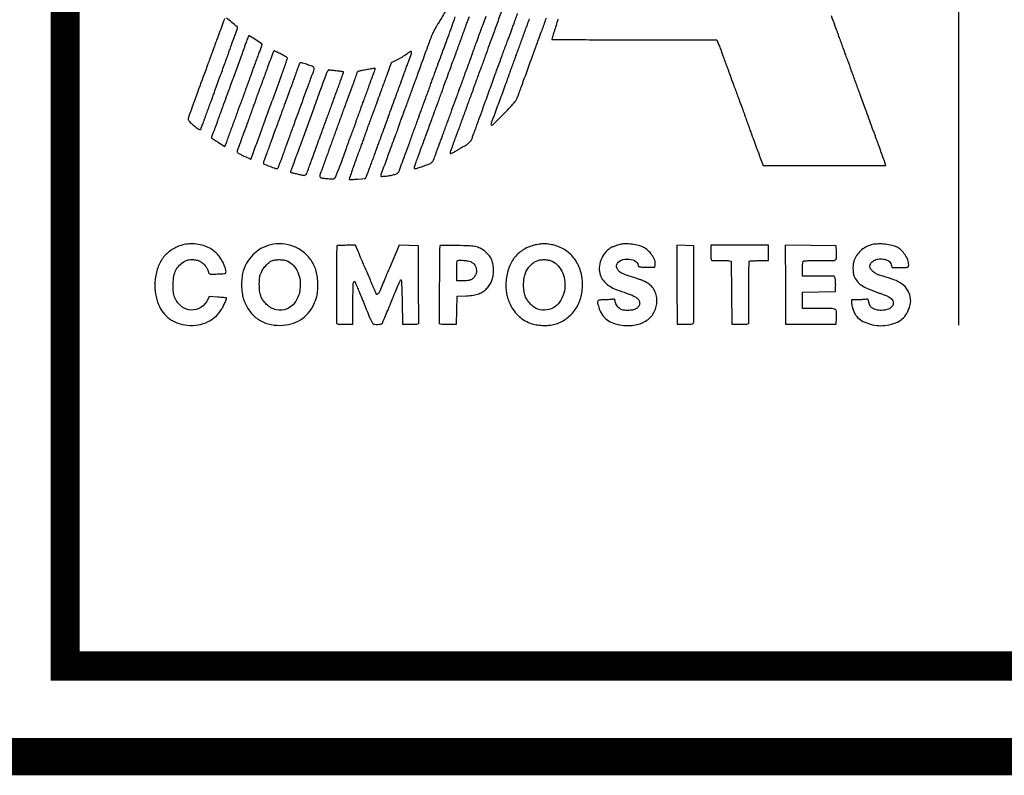
# Model space of a CAD drawing. Units: inches. Extents: x -1 to 98, y -126 to 49.
# Drawn here: x 9 to 11, y -50 to -49 of the extents above; entities that cross this region are included whole.
import ezdxf

# ---------------------------------------------------------------- set-up
doc = ezdxf.new("R2010")
doc.units = ezdxf.units.IN
doc.header["$MEASUREMENT"] = 0
doc.layers.add('LOGO ALUCOBOND', color=7, linetype='Continuous')
doc.layers.add('TITLE', color=7, linetype='Continuous')

# ---------------------------------------------------------------- blocks, each defined once
blk = doc.blocks.new('3A Composites Logo')
for points in [[(-57.4826, 0.4143, -0.026439), (-57.4918, 0.3986, 0.015786), (-57.4943, 0.3946, 0.010455), (-57.4969, 0.3898, 0.010528), (-57.4992, 0.385, 0.020075), (-57.5009, 0.3811, 0.00059), (-57.5037, 0.3735, 0.000391), (-57.5069, 0.3648, 0.000329), (-57.5106, 0.3545, 0.00019), (-57.5151, 0.3422, -0.000278), (-57.517, 0.3371, -0.000196), (-57.519, 0.3315, -0.000198), (-57.521, 0.326, -0.000415), (-57.5226, 0.3218, 0.000521), (-57.5261, 0.3123, 0.001555), (-57.5284, 0.3058, 0.002233), (-57.5302, 0.3009, 0.003803), (-57.5316, 0.2967, -0.003306), (-57.5323, 0.2948, -0.003127), (-57.533, 0.2928, -0.003106), (-57.5336, 0.2911, -0.010932), (-57.534, 0.2899, 0.008046), (-57.5345, 0.2888, 0.001791), (-57.5353, 0.2868, 0.001859), (-57.5362, 0.2845, 0.001794), (-57.537, 0.2821, -0.00089), (-57.538, 0.2796, -0.000601), (-57.539, 0.2767, -0.000606), (-57.5401, 0.2739, -0.001208), (-57.5409, 0.2717, 0.004382), (-57.5417, 0.2694, 0.002221), (-57.5427, 0.2666, 0.002206), (-57.5437, 0.2637, 0.00329), (-57.5445, 0.2612, -0.005442), (-57.5455, 0.2585, -0.002747), (-57.5466, 0.2551, -0.002728), (-57.5479, 0.2517, -0.004054), (-57.5491, 0.2487, 0.005517), (-57.5535, 0.2369, 0.001603), (-57.5601, 0.2188, 0.000239), (-57.5673, 0.1988, 0.086236), (-57.5675, 0.1973, 0.427279), (-57.5668, 0.1965, 0.012348), (-57.5617, 0.1969, 0.01995), (-57.5559, 0.1977, 0.019051), (-57.5501, 0.1989, 0.025214), (-57.5477, 0.1996, 0.048987), (-57.546, 0.2005, 0.061456), (-57.5447, 0.2015, 0.078356), (-57.5438, 0.2027, 0.02741), (-57.543, 0.2047, 0.00049), (-57.539, 0.2153, 0.001223), (-57.5345, 0.2277, 0.000816), (-57.5293, 0.2419, -0.000223), (-57.5239, 0.2569, -0.000231), (-57.5185, 0.2717, -0.000222), (-57.5139, 0.2845, -0.000997), (-57.5111, 0.292, 0.000883), (-57.5088, 0.2983, 0.000477), (-57.506, 0.3061, 0.000475), (-57.5031, 0.314, 0.000748), (-57.5007, 0.3208, -0.000979), (-57.4984, 0.3271, -0.000868), (-57.496, 0.3338, -0.000871), (-57.4938, 0.3397, -0.002671), (-57.4923, 0.3438, 0.003321), (-57.4877, 0.3562, 0.000501), (-57.4786, 0.381, 0.000609), (-57.4691, 0.4073, 0.001165)], [(-57.451, 0.4074, -0.000382), (-57.4543, 0.3984, -0.000506), (-57.4573, 0.3903, 0.000424), (-57.4601, 0.3825, 0.000407), (-57.463, 0.3745, 0.000403), (-57.4656, 0.3675, 0.001475), (-57.4672, 0.3631, -0.001181), (-57.4686, 0.3593, -0.000659), (-57.4703, 0.3546, -0.000657), (-57.472, 0.3499, -0.001066), (-57.4735, 0.3459, 0.001206), (-57.4769, 0.3365, 0.000763), (-57.4809, 0.3256, 0.000513), (-57.4846, 0.3153, 0.006287), (-57.486, 0.3114, -0.005854), (-57.4865, 0.3098, -0.000954), (-57.4876, 0.3069, -0.001051), (-57.4889, 0.3035, -0.000926), (-57.4902, 0.2999, 0.001014), (-57.4928, 0.2928, 0.000653), (-57.4958, 0.2846, 0.000427), (-57.4999, 0.2734, 0.00012), (-57.5062, 0.256, -0.000496), (-57.5083, 0.2504, -0.000392), (-57.5105, 0.2443, -0.000396), (-57.5125, 0.2387, -0.000986), (-57.5141, 0.2346, 0.000807), (-57.519, 0.2213, 0.003981), (-57.5217, 0.2138, 0.003825), (-57.5234, 0.2088, 0.080792), (-57.5236, 0.2073, 0.407105), (-57.5232, 0.2068, 0.052617), (-57.5217, 0.2069, 0.028862), (-57.5191, 0.2076, 0.007399), (-57.515, 0.2089, 0.006565), (-57.504, 0.2128, 0.08653), (-57.5003, 0.215, 0.116036), (-57.498, 0.2181, 0.015341), (-57.495, 0.2259, -0.000547), (-57.4933, 0.2304, -0.000502), (-57.4917, 0.235, -0.000501), (-57.4902, 0.2391, -0.001648), (-57.4891, 0.2419, 0.001113), (-57.488, 0.2448, 0.000209), (-57.486, 0.2503, 0.000223), (-57.4837, 0.2567, 0.000204), (-57.4813, 0.2633, -0.000129), (-57.4787, 0.2702, -0.000105), (-57.476, 0.2776, -0.000106), (-57.4735, 0.2845, -0.000275), (-57.4717, 0.2894, 0.001041), (-57.4701, 0.2938, 0.000759), (-57.4683, 0.2986, 0.000767), (-57.4667, 0.3032, 0.001691), (-57.4655, 0.3067, -0.002247), (-57.4644, 0.3096, -0.002538), (-57.4634, 0.3124, -0.002316), (-57.4625, 0.3148, -0.013892), (-57.462, 0.3161, 0.014224), (-57.4615, 0.3172, 0.004089), (-57.4609, 0.3189, 0.004111), (-57.4602, 0.3209, 0.004364), (-57.4595, 0.3229, -0.005655), (-57.4583, 0.3265, -0.003315), (-57.4567, 0.3309, -0.003307), (-57.4551, 0.3353, -0.005274), (-57.4536, 0.3391, 0.006057), (-57.4532, 0.3401, 0.002213), (-57.4527, 0.3416, 0.002194), (-57.4521, 0.3433, 0.002624), (-57.4515, 0.3448, -0.003192), (-57.451, 0.3464, -0.002663), (-57.4504, 0.348, -0.002687), (-57.4498, 0.3495, -0.007317), (-57.4494, 0.3506, 0.010636), (-57.4489, 0.3519, 0.001235), (-57.4478, 0.3548, 0.001484), (-57.4466, 0.3583, 0.001212), (-57.4453, 0.3621, -0.001001), (-57.4439, 0.366, -0.000968), (-57.4425, 0.3699, -0.000956), (-57.4412, 0.3734, -0.003561), (-57.4404, 0.3755, 0.002756), (-57.4394, 0.3783, 0.000154), (-57.4363, 0.3869, 0.000238), (-57.4325, 0.3971, 0.000174), (-57.4284, 0.4084, -0.000219)], [(-57.3716, 0.4047, 0.00105), (-57.3726, 0.4017, 0.006452), (-57.3732, 0.4002, -0.00673), (-57.3737, 0.3987, -0.001094), (-57.3747, 0.3957, -0.001207), (-57.376, 0.3923, -0.001062), (-57.3773, 0.3887, 0.001062), (-57.3787, 0.3851, 0.001207), (-57.3799, 0.3817, 0.001094), (-57.381, 0.3787, 0.00673), (-57.3815, 0.3772, -0.00673), (-57.382, 0.3757, -0.001094), (-57.3831, 0.3728, -0.001207), (-57.3844, 0.3693, -0.001062), (-57.3857, 0.3657, 0.001062), (-57.387, 0.3621, 0.001207), (-57.3883, 0.3587, 0.001094), (-57.3894, 0.3557, 0.00673), (-57.3899, 0.3542, -0.00673), (-57.3904, 0.3527, -0.001094), (-57.3915, 0.3498, -0.001207), (-57.3927, 0.3463, -0.001062), (-57.3941, 0.3427, 0.000956), (-57.3954, 0.3391, 0.001086), (-57.3967, 0.3357, 0.000985), (-57.3977, 0.3327, 0.006047), (-57.3982, 0.3312, -0.006809), (-57.4012, 0.3228, -0.000617), (-57.4088, 0.3018, -0.000721), (-57.4165, 0.281, -0.004965), (-57.4204, 0.2708, 0.012689), (-57.4212, 0.2687, 0.019168), (-57.4217, 0.2667, 0.014433), (-57.4221, 0.2652, 0.248496), (-57.4219, 0.2647, 0.413413), (-57.4195, 0.2647, 0.003357), (-57.405, 0.2794, 0.007337), (-57.3915, 0.2936, 0.092147), (-57.3875, 0.2998, -0.00039), (-57.3871, 0.301, -0.000272), (-57.3865, 0.3023, -0.000274), (-57.386, 0.3036, -0.000568), (-57.3856, 0.3046, 0.008413), (-57.385, 0.3061, 0.000195), (-57.3824, 0.3134, 0.000434), (-57.3793, 0.322, 0.000294), (-57.3757, 0.3317, -0.000117), (-57.3644, 0.3631, -0.00069), (-57.3584, 0.3796, -0.000805), (-57.3546, 0.3899, -0.012462), (-57.3532, 0.3934, 0.01123), (-57.3528, 0.3945, 0.003193), (-57.3522, 0.3963, 0.003214), (-57.3515, 0.3982, 0.0034), (-57.3508, 0.4002, -0.004188), (-57.35, 0.4026, -0.001459), (-57.3488, 0.406, -0.001448)], [(-57.3337, 0.4042, -0.012422), (-57.3386, 0.3878, 0.001212), (-57.3398, 0.384, 0.001906), (-57.3409, 0.3808, 0.000468), (-57.3418, 0.378, 0.075519), (-57.3418, 0.3776, 0.413046), (-57.3416, 0.3775, 0.000015), (-57.3098, 0.3773, 0.000614), (-57.2745, 0.3772, 0.000368), (-57.2327, 0.3772), (-57.1236, 0.3772), (-57.1214, 0.3715, -0.001451), (-57.1204, 0.3688, -0.000856), (-57.1192, 0.3657, -0.000856), (-57.1181, 0.3626, -0.001467), (-57.1171, 0.36, 0.00038), (-57.1162, 0.3574, 0.00023), (-57.115, 0.3543, 0.000231), (-57.1139, 0.3512, 0.000407), (-57.113, 0.3487, -0.000795), (-57.112, 0.3459, -0.000276), (-57.1105, 0.3419, -0.000274), (-57.1089, 0.3375, -0.000319), (-57.1074, 0.3333, 0.00048), (-57.1011, 0.316, 0.000733), (-57.0956, 0.3011, 0.000324), (-57.0909, 0.2883, 0.0148), (-57.0899, 0.2858, -0.012491), (-57.0895, 0.2846, -0.003569), (-57.0888, 0.2829, -0.003591), (-57.0881, 0.2809, -0.003804), (-57.0874, 0.279, 0.004554), (-57.0866, 0.2766, 0.001489), (-57.0854, 0.273, 0.001483), (-57.084, 0.2691, 0.001674), (-57.0826, 0.2654, -0.001265), (-57.0813, 0.2618, -0.001439), (-57.08, 0.2583, -0.001304), (-57.079, 0.2554, -0.008046), (-57.0785, 0.2539, 0.006861), (-57.078, 0.2526, 0.002342), (-57.0774, 0.2507, 0.002328), (-57.0766, 0.2486, 0.002684), (-57.0758, 0.2466, -0.00124), (-57.075, 0.2444, -0.000673), (-57.074, 0.2417, -0.00067), (-57.073, 0.239, -0.001061), (-57.0721, 0.2366, 0.001474), (-57.0712, 0.234, 0.00047), (-57.0697, 0.23, 0.000469), (-57.068, 0.2255, 0.000524), (-57.0664, 0.2212), (-57.0625, 0.211), (-56.9816, 0.211), (-56.9006, 0.211), (-56.9013, 0.2134, 0.010841), (-56.9017, 0.2146, 0.002774), (-56.9024, 0.2167, 0.002825), (-56.9032, 0.219, 0.002863), (-56.904, 0.2212, -0.00031), (-56.9049, 0.2237, -0.000176), (-56.906, 0.2268, -0.000175), (-56.9071, 0.2299, -0.000289), (-56.9081, 0.2325, 0.000054), (-56.909, 0.2351, 0.000033), (-56.9101, 0.2381, 0.000033), (-56.9113, 0.2412, 0.000058), (-56.9122, 0.2437, -0.000041), (-56.9132, 0.2466, -0.000012), (-56.9148, 0.2509, -0.000012), (-56.9166, 0.2559, -0.000013), (-56.9184, 0.2607, 0.000091), (-56.9273, 0.2852, 0.000176), (-56.9344, 0.3047, 0.000185), (-56.9399, 0.3197, 0.001101), (-56.9428, 0.3276, -0.001057), (-56.944, 0.331, -0.001176), (-56.9452, 0.3342, -0.001085), (-56.9462, 0.337, -0.006155), (-56.9468, 0.3385, 0.00673), (-56.9473, 0.3401, 0.001094), (-56.9483, 0.343, 0.001207), (-56.9496, 0.3464, 0.001062), (-56.9509, 0.35, -0.001062), (-56.9523, 0.3536, -0.001207), (-56.9535, 0.3571, -0.001094), (-56.9546, 0.36, -0.00673), (-56.9551, 0.3615, 0.00673), (-56.9556, 0.3631, 0.001094), (-56.9567, 0.366, 0.001207), (-56.958, 0.3694, 0.001062), (-56.9593, 0.373, -0.001327), (-56.9606, 0.3766, -0.00151), (-56.9619, 0.3801, -0.001369), (-56.9629, 0.383, -0.008451), (-56.9634, 0.3845, 0.006683), (-56.9639, 0.3858, 0.002564), (-56.9645, 0.3876, 0.002538), (-56.9652, 0.3895, 0.003121), (-56.9659, 0.3913, -0.003631), (-56.9678, 0.3964, -0.000334), (-56.9724, 0.4089, -0.000442)], [(-57.4051, 0.4232, -0.000024), (-57.4179, 0.3877, -0.000144), (-57.4247, 0.3691, -0.000252), (-57.4296, 0.3554, -0.000209), (-57.4349, 0.3409, -0.001458), (-57.4358, 0.3384, -0.001541), (-57.4367, 0.336, -0.00147), (-57.4375, 0.334, -0.007001), (-57.438, 0.3328, 0.01062), (-57.4385, 0.3315, 0.001233), (-57.4396, 0.3286, 0.001482), (-57.4408, 0.325, 0.00121), (-57.4422, 0.3213, -0.001467), (-57.4436, 0.3171, -0.000977), (-57.4453, 0.3123, -0.000983), (-57.447, 0.3077, -0.001926), (-57.4484, 0.304, 0.001895), (-57.45, 0.2998, 0.00047), (-57.4525, 0.2928, 0.000481), (-57.4554, 0.2849, 0.000483), (-57.4583, 0.2769, -0.000822), (-57.4612, 0.269, -0.000868), (-57.464, 0.2612, -0.000828), (-57.4665, 0.2546, -0.003936), (-57.4679, 0.2507, 0.003367), (-57.469, 0.2478, 0.002578), (-57.4702, 0.2446, 0.002606), (-57.4713, 0.2415, 0.006163), (-57.4721, 0.2393, -0.003773), (-57.4727, 0.2373, -0.003563), (-57.4734, 0.2353, -0.003541), (-57.474, 0.2336, -0.012406), (-57.4745, 0.2325, 0.011437), (-57.4756, 0.2297, 0.047192), (-57.476, 0.228, 0.116332), (-57.476, 0.2271, 0.331066), (-57.4755, 0.2267, 0.11918), (-57.474, 0.2271, 0.006047), (-57.4697, 0.2293, 0.010652), (-57.4653, 0.2319, 0.019047), (-57.4618, 0.2341, -0.008994), (-57.4607, 0.2349, -0.012293), (-57.4597, 0.2355, -0.009145), (-57.4588, 0.236, -0.124572), (-57.4585, 0.2361, 0.158671), (-57.4565, 0.2368, 0.017079), (-57.4526, 0.2398, 0.019372), (-57.449, 0.2431, 0.110408), (-57.4476, 0.2452, 0.000086), (-57.447, 0.2467, 0.000027), (-57.4462, 0.249, 0.000027), (-57.4453, 0.2515, 0.00003), (-57.4444, 0.2539, 0.001746), (-57.4429, 0.258, 0.000061), (-57.4372, 0.2738, 0.000114), (-57.4304, 0.2924, 0.00008), (-57.4228, 0.3135, -0.000182), (-57.4153, 0.3342, -0.000287), (-57.4088, 0.3521, -0.000067), (-57.4031, 0.3677, -0.011787), (-57.4024, 0.3694, 0.008437), (-57.4017, 0.3713, 0.002029), (-57.4005, 0.3746, 0.001201), (-57.3986, 0.3797, 0.000223), (-57.3951, 0.3892, -0.000228), (-57.3942, 0.3918, -0.000138), (-57.393, 0.3949, -0.000138), (-57.3919, 0.3979, -0.000244), (-57.391, 0.4005, 0.00098), (-57.3897, 0.4039, 0.000108), (-57.3869, 0.4117, 0.000132)], [(-57.7739, 0.4052, -0.00866), (-57.775, 0.4018, -0.000449), (-57.7789, 0.3912, -0.000361), (-57.7828, 0.3804, -0.011511), (-57.7839, 0.3777, 0.009685), (-57.7844, 0.3764, 0.000832), (-57.7857, 0.3729, 0.001098), (-57.7872, 0.3687, 0.000851), (-57.7889, 0.3641, -0.000342), (-57.7908, 0.3589, -0.000201), (-57.7931, 0.3526, -0.000201), (-57.7953, 0.3464, -0.000342), (-57.7972, 0.3412, 0.000094), (-57.8096, 0.3074, 0.000463), (-57.8165, 0.2884, 0.000308), (-57.8211, 0.2756, 0.014496), (-57.822, 0.273, 0.153112), (-57.8219, 0.2715, 0.090325), (-57.8211, 0.27, 0.042399), (-57.8191, 0.2679, 0.007541), (-57.815, 0.2644, 0.009141), (-57.8099, 0.2603, 0.054926), (-57.807, 0.2586, 0.217372), (-57.8055, 0.2585, 0.295853), (-57.8048, 0.2596, -0.047736), (-57.8047, 0.2604, -0.023492), (-57.8045, 0.2613, -0.023069), (-57.8042, 0.2622, -0.031054), (-57.8038, 0.263, 0.031558), (-57.8032, 0.2642, 0.003221), (-57.8021, 0.2671, 0.004014), (-57.8009, 0.2705, 0.003192), (-57.7995, 0.2743, -0.001439), (-57.7982, 0.278, -0.001761), (-57.797, 0.2815, -0.001468), (-57.7959, 0.2845, -0.012563), (-57.7954, 0.2858, 0.010373), (-57.7948, 0.2871, 0.000893), (-57.7935, 0.2906, 0.001178), (-57.792, 0.2948, 0.000913), (-57.7903, 0.2993, -0.000093), (-57.7881, 0.3053, -0.000028), (-57.7848, 0.3144, -0.000028), (-57.7812, 0.3245, -0.000031), (-57.7776, 0.3344, 0.000434), (-57.7742, 0.3436, 0.000619), (-57.7713, 0.3517, 0.000338), (-57.7688, 0.3587, 0.009276), (-57.7682, 0.3605, -0.007954), (-57.7677, 0.362, -0.00129), (-57.7666, 0.3649, -0.001423), (-57.7654, 0.3684, -0.001251), (-57.7641, 0.372, 0.001197), (-57.7607, 0.3811, 0.003549), (-57.7585, 0.3873, 0.002127), (-57.7569, 0.392, 0.081936), (-57.7567, 0.3931, 0.218812), (-57.7572, 0.3942, 0.002128), (-57.7642, 0.4001, 0.002495), (-57.7712, 0.406, 0.174396)]]:
    blk.add_lwpolyline(points, format="xyb")
for points in [[(-57.7424, 0.3816, 0.048396), (-57.7427, 0.3811, 0.00145), (-57.7437, 0.3785, 0.00287), (-57.7448, 0.3754, 0.001977), (-57.746, 0.372, -0.002451), (-57.7477, 0.3671, -0.000553), (-57.7507, 0.3588, -0.000573), (-57.7542, 0.3492, -0.000555), (-57.7577, 0.3396, 0.000121), (-57.7613, 0.3297, 0.000111), (-57.765, 0.3196, 0.00011), (-57.7683, 0.3105, 0.000363), (-57.7705, 0.3046, -0.000205), (-57.775, 0.2922, -0.001227), (-57.7774, 0.2857, -0.002103), (-57.7788, 0.2817, -0.010128), (-57.7797, 0.2795, 0.01198), (-57.7802, 0.2784, 0.003414), (-57.7808, 0.2766, 0.003436), (-57.7815, 0.2747, 0.003636), (-57.7822, 0.2727, -0.005655), (-57.7834, 0.269, -0.003315), (-57.785, 0.2646, -0.003307), (-57.7866, 0.2602, -0.005274), (-57.788, 0.2565, 0.004491), (-57.7896, 0.2525, 0.013011), (-57.7906, 0.2497, 0.01014), (-57.7912, 0.2477, 0.276119), (-57.7911, 0.2472, 0.05076), (-57.7907, 0.2469, 0.000531), (-57.7882, 0.2453, 0.001695), (-57.7854, 0.2435, 0.0011), (-57.782, 0.2415), (-57.7734, 0.2362), (-57.7722, 0.239, 0.004073), (-57.7705, 0.2436, 0.001151), (-57.7678, 0.2509, 0.000895), (-57.7651, 0.2581, 0.008375), (-57.764, 0.2612, -0.00673), (-57.7635, 0.2627, -0.001094), (-57.7624, 0.2657, -0.001207), (-57.7612, 0.2691, -0.001062), (-57.7598, 0.2727, 0.001327), (-57.7585, 0.2763, 0.00151), (-57.7572, 0.2797, 0.001369), (-57.7562, 0.2827, 0.008451), (-57.7557, 0.2842, -0.010072), (-57.7548, 0.2869, -0.002954), (-57.7532, 0.2911, -0.003037), (-57.7516, 0.2953, -0.008302), (-57.7504, 0.2983, 0.011477), (-57.7499, 0.2994, 0.003267), (-57.7493, 0.3012, 0.003288), (-57.7486, 0.3031, 0.003479), (-57.7479, 0.3051, -0.004137), (-57.7471, 0.3075, -0.001354), (-57.7459, 0.311, -0.001349), (-57.7445, 0.3149, -0.001524), (-57.7431, 0.3187, 0.00014), (-57.7417, 0.3225, 0.000116), (-57.7403, 0.3265, 0.000117), (-57.7389, 0.3302, 0.000318), (-57.738, 0.3328, -0.000208), (-57.7369, 0.3358, -0.000039), (-57.7349, 0.3412, -0.000042), (-57.7326, 0.3475, -0.000039), (-57.7302, 0.3541, 0.001457), (-57.7279, 0.3603, 0.002281), (-57.726, 0.3657, 0.000605), (-57.7244, 0.3703, 0.08351), (-57.7243, 0.3709, 0.249513), (-57.7247, 0.3717, 0.001085), (-57.7326, 0.3769, 0.001599), (-57.7403, 0.382, 0.146531), (-57.7416, 0.3824, 0.142356), (-57.7417, 0.3824, 0.041815), (-57.742, 0.3822, 0.038291), (-57.7422, 0.3819, 0.032982)], [(-57.7091, 0.3616, 0.047913), (-57.71, 0.3598, 0.000786), (-57.7139, 0.3494, 0.002221), (-57.7175, 0.3396, 0.007996), (-57.7197, 0.3333, -0.003363), (-57.7204, 0.3314, -0.00318), (-57.7211, 0.3294, -0.003159), (-57.7217, 0.3276, -0.011116), (-57.7222, 0.3265, 0.008123), (-57.7226, 0.3255, 0.002992), (-57.7232, 0.324, 0.002965), (-57.7238, 0.3223, 0.00356), (-57.7243, 0.3208, -0.002624), (-57.7248, 0.3192, -0.002194), (-57.7254, 0.3176, -0.002213), (-57.726, 0.3161, -0.006057), (-57.7264, 0.315, 0.005274), (-57.7279, 0.3113, 0.003307), (-57.7295, 0.3069, 0.003315), (-57.7311, 0.3025, 0.005655), (-57.7323, 0.2988, -0.004173), (-57.7329, 0.2969, -0.003934), (-57.7336, 0.2949, -0.003912), (-57.7343, 0.2931, -0.01364), (-57.7347, 0.292, 0.014542), (-57.7353, 0.2907, 0.001711), (-57.7364, 0.2878, 0.002048), (-57.7376, 0.2843, 0.001676), (-57.7389, 0.2805, -0.001088), (-57.7403, 0.2766, -0.000929), (-57.7418, 0.2724, -0.000936), (-57.7432, 0.2685, -0.002667), (-57.7442, 0.2659, 0.001647), (-57.7476, 0.2566, 0.000821), (-57.7519, 0.2448, 0.000353), (-57.7562, 0.233, 0.012508), (-57.7571, 0.2302, 0.087703), (-57.7573, 0.229, 0.157242), (-57.7569, 0.2281, 0.094488), (-57.7559, 0.2272, 0.019765), (-57.7539, 0.2262, -0.000735), (-57.752, 0.2253, -0.000345), (-57.7496, 0.2241, -0.000342), (-57.747, 0.2229, -0.000482), (-57.7448, 0.2219, 0.001449), (-57.7428, 0.2209, 0.002302), (-57.741, 0.2201, 0.000493), (-57.7395, 0.2194, 0.107561), (-57.7394, 0.2194, 0.314069), (-57.7389, 0.2197, 0.000137), (-57.7314, 0.2401, 0.00106), (-57.7206, 0.2697, 0.000163), (-57.6991, 0.3286, -0.000088), (-57.6982, 0.3312, -0.000033), (-57.6969, 0.3349, -0.000032), (-57.6954, 0.3389, -0.000039), (-57.6941, 0.3426, 0.004463), (-57.6928, 0.3461, 0.006159), (-57.6918, 0.3492, 0.004031), (-57.691, 0.3518, 0.072693), (-57.6909, 0.3527, 0.239796), (-57.6912, 0.3534, 0.013673), (-57.6932, 0.3548, 0.018466), (-57.6959, 0.3564, 0.012295), (-57.699, 0.358, -0.000127), (-57.7021, 0.3595, -0.000186), (-57.7049, 0.3608, -0.000087), (-57.7073, 0.362, -0.00345), (-57.7078, 0.3623, 0.144589), (-57.7081, 0.3623, 0.089312), (-57.7085, 0.3622, 0.075821), (-57.7088, 0.3619, 0.062808)], [(-57.5333, 0.358, -0.013533), (-57.5357, 0.3564, -0.00581), (-57.539, 0.3544, -0.005744), (-57.5426, 0.3524, -0.007546), (-57.5459, 0.3506), (-57.5537, 0.3466), (-57.5597, 0.3303, 0.000232), (-57.5623, 0.3232, 0.000174), (-57.5651, 0.3154, 0.000175), (-57.5678, 0.308, 0.000401), (-57.5698, 0.3025, -0.00022), (-57.5738, 0.2915, -0.000821), (-57.5764, 0.2845, -0.001107), (-57.5781, 0.2799, -0.006253), (-57.579, 0.2774, 0.005836), (-57.5794, 0.2763, 0.002131), (-57.58, 0.2748, 0.002113), (-57.5806, 0.2732, 0.002526), (-57.5811, 0.2717, -0.00356), (-57.5817, 0.2701, -0.002965), (-57.5823, 0.2685, -0.002992), (-57.5828, 0.267, -0.008123), (-57.5833, 0.2659, 0.01104), (-57.5837, 0.2648, 0.003137), (-57.5844, 0.263, 0.003158), (-57.585, 0.2611, 0.003339), (-57.5857, 0.2591, -0.004137), (-57.5865, 0.2567, -0.001354), (-57.5878, 0.2532, -0.001349), (-57.5892, 0.2493, -0.001524), (-57.5905, 0.2455, 0.000156), (-57.5929, 0.239, 0.00028), (-57.5949, 0.2336, 0.000146), (-57.5976, 0.2263, 0.000016), (-57.6036, 0.2097, 0.003463), (-57.6059, 0.2033, 0.005623), (-57.6077, 0.1979, 0.001396), (-57.6092, 0.1932, 0.280304), (-57.6091, 0.1927, 0.200269), (-57.6087, 0.1925, 0.002877), (-57.6057, 0.1925, 0.007418), (-57.6021, 0.1927, 0.00476), (-57.5981, 0.1929), (-57.5875, 0.1936), (-57.5854, 0.1989, 0.004354), (-57.5843, 0.2019, 0.000846), (-57.5822, 0.2074, 0.000899), (-57.5799, 0.2138, 0.000831), (-57.5775, 0.2204, -0.000182), (-57.5751, 0.227, -0.000195), (-57.5727, 0.2335, -0.000185), (-57.5707, 0.239, -0.000927), (-57.5696, 0.2421, 0.00037), (-57.5686, 0.2446, 0.000209), (-57.5675, 0.2477, 0.000209), (-57.5664, 0.2508, 0.000345), (-57.5655, 0.2534), (-57.5645, 0.256), (-57.5634, 0.2591), (-57.5622, 0.2622), (-57.5613, 0.2649, -0.014493), (-57.5603, 0.2675), (-57.5592, 0.2706), (-57.558, 0.2737, 0.014493), (-57.5571, 0.2764, -0.014493), (-57.5561, 0.279), (-57.555, 0.2821), (-57.5539, 0.2852, 0.014493), (-57.5529, 0.2879, -0.014493), (-57.552, 0.2905), (-57.5508, 0.2936), (-57.5497, 0.2967, 0.014493), (-57.5487, 0.2993, -0.000139), (-57.5478, 0.3019, -0.000084), (-57.5467, 0.305, -0.000085), (-57.5456, 0.3081, -0.000149), (-57.5446, 0.3106, 0.000195), (-57.5436, 0.3134, 0.000058), (-57.542, 0.3178, 0.000058), (-57.5402, 0.3228, 0.000063), (-57.5384, 0.3276, -0.000276), (-57.5366, 0.3327, -0.000177), (-57.5344, 0.3387, -0.000178), (-57.5323, 0.3445, -0.000334), (-57.5305, 0.3492, 0.003384), (-57.527, 0.3589, 0.162069), (-57.527, 0.3609, 0.48937), (-57.5281, 0.3614, 0.013193)], [(-57.6747, 0.3459, 0.048829), (-57.6754, 0.3443, 0.001212), (-57.6783, 0.3367, 0.002983), (-57.681, 0.329, 0.00575), (-57.6831, 0.3229, -0.0034), (-57.6838, 0.3209, -0.003214), (-57.6845, 0.3189, -0.003193), (-57.6851, 0.3172, -0.01123), (-57.6856, 0.3161, 0.009529), (-57.6864, 0.3141, 0.002373), (-57.6876, 0.311, 0.001361), (-57.6894, 0.3058, 0.000239), (-57.693, 0.2962), (-57.6939, 0.2936), (-57.695, 0.2905), (-57.6962, 0.2873), (-57.6971, 0.2847), (-57.6981, 0.2821), (-57.6992, 0.279), (-57.7004, 0.2758), (-57.7013, 0.2732, -0.000384), (-57.7023, 0.2706, -0.000233), (-57.7034, 0.2675, -0.000233), (-57.7045, 0.2645, -0.000412), (-57.7054, 0.262, 0.000597), (-57.7129, 0.2417, 0.001579), (-57.7181, 0.2272, 0.000572), (-57.7222, 0.2159, 0.057909), (-57.7226, 0.2143, 0.33481), (-57.7218, 0.2129, 0.007014), (-57.7141, 0.2099, 0.009418), (-57.7065, 0.2072, 0.174388), (-57.7039, 0.2072, 0.154391), (-57.7034, 0.2076, 0.023245), (-57.7028, 0.2087, 0.024245), (-57.7021, 0.2101, 0.018809), (-57.7015, 0.2117, -0.004149), (-57.7009, 0.2134, -0.003638), (-57.7003, 0.2152, -0.003658), (-57.6997, 0.2168, -0.010923), (-57.6992, 0.2178, 0.01295), (-57.6987, 0.2189, 0.003707), (-57.6981, 0.2207, 0.003729), (-57.6974, 0.2227, 0.003953), (-57.6967, 0.2246, -0.00407), (-57.6959, 0.227, -0.001418), (-57.6947, 0.2304, -0.001408), (-57.6934, 0.2341, -0.001642), (-57.6921, 0.2377, 0.000564), (-57.6885, 0.2475, 0.000148), (-57.6828, 0.2631, 0.00015), (-57.6763, 0.281, 0.000152), (-57.6698, 0.2988, -0.000133), (-57.663, 0.3174, -0.001417), (-57.6602, 0.325, -0.003374), (-57.6584, 0.3299, -0.003458), (-57.6565, 0.3347, 0.045277), (-57.6554, 0.3384, 0.22264), (-57.6559, 0.3405, 0.135363), (-57.6581, 0.3421, 0.013847), (-57.6641, 0.3442, 0.001509), (-57.6708, 0.3462, 0.034013), (-57.6728, 0.3467, 0.147683), (-57.6739, 0.3466, 0.148816)], [(-57.5837, 0.3379, -0.001596), (-57.5868, 0.3374, -0.001422), (-57.59, 0.3368, -0.001426), (-57.5929, 0.3363, -0.004417), (-57.5949, 0.3359, 0.030776), (-57.5967, 0.3355, 0.078849), (-57.5979, 0.335, 0.104069), (-57.5987, 0.3342, 0.084655), (-57.5992, 0.333, -0.028538), (-57.5997, 0.3314, -0.000755), (-57.6022, 0.3242, -0.001582), (-57.6053, 0.3157, -0.001082), (-57.6088, 0.3061, 0.000306), (-57.6123, 0.2965, 0.000438), (-57.6155, 0.288, 0.000233), (-57.6181, 0.2808, 0.006838), (-57.6187, 0.279, -0.005903), (-57.6193, 0.2774, -0.000962), (-57.6203, 0.2745, -0.00106), (-57.6216, 0.2711, -0.000934), (-57.6229, 0.2675, 0.001062), (-57.6243, 0.2639, 0.001207), (-57.6255, 0.2604, 0.001094), (-57.6266, 0.2575, 0.00673), (-57.6271, 0.256, -0.00673), (-57.6276, 0.2545, -0.001094), (-57.6287, 0.2515, -0.001207), (-57.63, 0.2481, -0.001062), (-57.6313, 0.2445, 0.001062), (-57.6326, 0.2409, 0.001207), (-57.6339, 0.2374, 0.001094), (-57.635, 0.2345, 0.00673), (-57.6355, 0.233, -0.006326), (-57.636, 0.2315, -0.00103), (-57.637, 0.2285, -0.001135), (-57.6383, 0.2251, -0.000999), (-57.6396, 0.2215, 0.001844), (-57.641, 0.2177, 0.001635), (-57.6424, 0.2138, 0.001641), (-57.6436, 0.2103, 0.005025), (-57.6445, 0.2079, -0.007197), (-57.6451, 0.206, -0.007119), (-57.6458, 0.204, -0.007017), (-57.6465, 0.2024, -0.027153), (-57.647, 0.2014, 0.045963), (-57.6474, 0.2005, 0.024086), (-57.6477, 0.1994, 0.023746), (-57.6479, 0.1981, 0.033452), (-57.648, 0.197, 0.114233), (-57.6477, 0.1956, 0.192865), (-57.6468, 0.1948, 0.062856), (-57.6447, 0.1943, 0.004883), (-57.6392, 0.1938, 0.0069), (-57.6357, 0.1935, 0.009231), (-57.6325, 0.1934, 0.006843), (-57.6298, 0.1934, 0.089644), (-57.6289, 0.1936, 0.207784), (-57.6277, 0.1947, 0.001583), (-57.6225, 0.2076, 0.006294), (-57.6175, 0.2207, 0.008081), (-57.6132, 0.233, -0.004707), (-57.6119, 0.2368, -0.002801), (-57.6103, 0.2412, -0.002805), (-57.6087, 0.2456, -0.005196), (-57.6073, 0.2492, 0.006057), (-57.6069, 0.2502, 0.002213), (-57.6063, 0.2517, 0.002194), (-57.6057, 0.2534, 0.002624), (-57.6052, 0.2549, -0.00356), (-57.6046, 0.2565, -0.002965), (-57.604, 0.2581, -0.002992), (-57.6034, 0.2596, -0.008123), (-57.603, 0.2607, 0.01104), (-57.6026, 0.2618, 0.003137), (-57.6019, 0.2635, 0.003158), (-57.6012, 0.2655, 0.003339), (-57.6006, 0.2675, -0.004554), (-57.5998, 0.2699, -0.001489), (-57.5985, 0.2734, -0.001483), (-57.5971, 0.2773, -0.001674), (-57.5957, 0.2811, 0.000999), (-57.5944, 0.2847, 0.001135), (-57.5932, 0.2881, 0.00103), (-57.5921, 0.291, 0.006326), (-57.5916, 0.2926, -0.00673), (-57.5911, 0.2941, -0.001094), (-57.59, 0.297, -0.001207), (-57.5887, 0.3005, -0.001062), (-57.5874, 0.304, 0.001099), (-57.5861, 0.3076, 0.001248), (-57.5848, 0.3111, 0.001132), (-57.5837, 0.314, 0.006967), (-57.5832, 0.3155, -0.007857), (-57.5827, 0.3171, -0.001097), (-57.5815, 0.3203, -0.001254), (-57.5801, 0.3241, -0.001064), (-57.5786, 0.3281, 0.002392), (-57.5772, 0.3319, 0.003603), (-57.576, 0.3353, 0.001461), (-57.575, 0.3382, 0.081387), (-57.5749, 0.3388, 0.269551), (-57.5751, 0.3393, 0.156322), (-57.5758, 0.3394, 0.022772), (-57.5773, 0.3392, 0.000683)], [(-57.639, 0.3334, 0.007256), (-57.6407, 0.3288, 0.000273), (-57.6471, 0.3114, 0.000365), (-57.6561, 0.2866, 0.000104), (-57.6701, 0.2481, -0.000036), (-57.6719, 0.2433, -0.000033), (-57.6737, 0.2384, -0.000033), (-57.6753, 0.234, -0.000111), (-57.6763, 0.2312, 0.000058), (-57.6772, 0.2286, 0.000033), (-57.6783, 0.2256, 0.000033), (-57.6795, 0.2225, 0.000054), (-57.6804, 0.2199, -0.001484), (-57.6814, 0.2173, -0.000862), (-57.6825, 0.2142, -0.000861), (-57.6837, 0.211, -0.001453), (-57.6847, 0.2084, 0.009905), (-57.6855, 0.2061, 0.015295), (-57.6862, 0.2042, 0.009607), (-57.6866, 0.2025, 0.258963), (-57.6864, 0.2021, 0.127034), (-57.686, 0.2018, 0.004232), (-57.6841, 0.2013, 0.007794), (-57.6819, 0.2007, 0.005322), (-57.6793, 0.2002, -0.001731), (-57.6765, 0.1996, -0.001686), (-57.6737, 0.1989, -0.001661), (-57.6713, 0.1984, -0.006292), (-57.6697, 0.198, 0.137301), (-57.6677, 0.198, 0.176913), (-57.6662, 0.1991, 0.054192), (-57.6647, 0.202, 0.00427), (-57.6617, 0.2103, -0.000133), (-57.6607, 0.213, -0.000081), (-57.6595, 0.2162, -0.000081), (-57.6584, 0.2194, -0.000143), (-57.6574, 0.222), (-57.6565, 0.2246), (-57.6553, 0.2278), (-57.6542, 0.2309), (-57.6532, 0.2335), (-57.6523, 0.2361), (-57.6511, 0.2393), (-57.65, 0.2424), (-57.6491, 0.245), (-57.6481, 0.2476), (-57.647, 0.2507), (-57.6458, 0.2539), (-57.6449, 0.2565, -0.000102), (-57.6428, 0.2622, -0.000098), (-57.6407, 0.268, -0.000094), (-57.6385, 0.274, -0.000076), (-57.6361, 0.2805, 0.000297), (-57.6346, 0.2846, 0.000063), (-57.6321, 0.2917, 0.000066), (-57.6291, 0.2999, 0.000063), (-57.626, 0.3082, -0.000484), (-57.6231, 0.3162, -0.00068), (-57.6205, 0.3233, -0.000396), (-57.6183, 0.3293, -0.009316), (-57.6177, 0.331, 0.011345), (-57.6173, 0.332, 0.012605), (-57.617, 0.333, 0.012009), (-57.6167, 0.3338, 0.062068), (-57.6167, 0.3343, 0.347989), (-57.6169, 0.3346, 0.009796), (-57.619, 0.3351, 0.015968), (-57.6217, 0.3355, 0.009784), (-57.6248, 0.3358, -0.003851), (-57.628, 0.3362, -0.004441), (-57.6311, 0.3365, -0.003993), (-57.6338, 0.3369, -0.025744), (-57.6351, 0.3371, 0.095947), (-57.6363, 0.3372, 0.155166), (-57.6372, 0.3367, 0.089687), (-57.638, 0.3356, 0.018802)], [(-57.8291, 0.106, 0.071482), (-57.843, 0.0999, 0.083719), (-57.8538, 0.0905, 0.079563), (-57.8613, 0.0776, 0.057394), (-57.8654, 0.0614, 0.034058), (-57.8659, 0.054, 0.025652), (-57.8655, 0.0458, 0.025588), (-57.8642, 0.0377, 0.033192), (-57.8622, 0.0304, 0.060022), (-57.8566, 0.019, 0.074176), (-57.8488, 0.0102, 0.073482), (-57.8386, 0.004, 0.057522), (-57.8263, 0.0003, 0.068833), (-57.8121, -0.0002, 0.073345), (-57.7986, 0.0032, 0.075117), (-57.787, 0.0102, 0.077756), (-57.7781, 0.0203, 0.024205), (-57.7757, 0.0246, 0.016315), (-57.7732, 0.0298, 0.007817), (-57.7712, 0.0348, 0.305119), (-57.7714, 0.0359, 0.165327), (-57.7718, 0.0361, 0.001424), (-57.775, 0.0364, 0.004781), (-57.7787, 0.0367, 0.003041), (-57.783, 0.037), (-57.7941, 0.0378), (-57.796, 0.0338, -0.137753), (-57.805, 0.0235, -0.155716), (-57.8176, 0.02, -0.150764), (-57.8302, 0.0244, -0.127628), (-57.8391, 0.0354, -0.025557), (-57.8404, 0.0389, -0.039641), (-57.8412, 0.0421, -0.03038), (-57.8416, 0.0458, -0.009068), (-57.8418, 0.0517, -0.033947), (-57.8411, 0.0627, -0.068409), (-57.8389, 0.0711, -0.080136), (-57.8347, 0.0777, -0.064605), (-57.8284, 0.0833, -0.021404), (-57.8255, 0.0851, -0.052299), (-57.8232, 0.086, -0.052598), (-57.8207, 0.0865, -0.02186), (-57.8173, 0.0867, -0.021483), (-57.8148, 0.0866, -0.017348), (-57.812, 0.0862, -0.017686), (-57.8095, 0.0857, -0.04246), (-57.8077, 0.0852, -0.072149), (-57.8042, 0.0831, -0.034671), (-57.8004, 0.0795, -0.034378), (-57.7972, 0.0756, -0.094337), (-57.7958, 0.0723, 0.018169), (-57.7954, 0.0711, 0.017072), (-57.795, 0.0699, 0.017327), (-57.7946, 0.0689, 0.054811), (-57.7942, 0.0683, 0.234242), (-57.7923, 0.0674, 0.006757), (-57.7832, 0.0676, 0.006717), (-57.774, 0.0681, 0.236929), (-57.7723, 0.0692, 0.179289), (-57.7719, 0.0708, 0.029632), (-57.7725, 0.074, 0.02742), (-57.7738, 0.0781, 0.016119), (-57.7758, 0.0828, 0.044958), (-57.779, 0.0883, 0.034869), (-57.7833, 0.0937, 0.034957), (-57.7883, 0.0983, 0.046065), (-57.7934, 0.1018, 0.054686), (-57.8015, 0.1051, 0.040783), (-57.811, 0.107, 0.040847), (-57.8206, 0.1074, 0.055518)], [(-57.7128, 0.1061, 0.072602), (-57.7257, 0.1012, 0.072895), (-57.7365, 0.0929, 0.071041), (-57.7448, 0.0817, 0.063736), (-57.75, 0.0681, 0.042753), (-57.7512, 0.0597, 0.027875), (-57.7513, 0.05, 0.028078), (-57.7503, 0.0405, 0.049927), (-57.7483, 0.0328, 0.067436), (-57.7406, 0.0185, 0.084651), (-57.7298, 0.008, 0.085153), (-57.7162, 0.0017, 0.069164), (-57.7003, -0.0003, 0.063031), (-57.686, 0.0016, 0.074837), (-57.6735, 0.0071, 0.076101), (-57.6633, 0.0159, 0.068196), (-57.6558, 0.0276, 0.018473), (-57.6531, 0.0341, 0.040149), (-57.6516, 0.0394, 0.036562), (-57.6509, 0.045, 0.012993), (-57.6507, 0.0532, 0.02478), (-57.6512, 0.0631, 0.041929), (-57.6527, 0.0712, 0.045653), (-57.6554, 0.0784, 0.036928), (-57.6595, 0.0857, 0.07569), (-57.6697, 0.0966, 0.076652), (-57.6827, 0.104, 0.075517), (-57.6974, 0.1073, 0.070301)], [(-57.6254, 0.1048, 0.195155), (-57.6257, 0.1041, 0.000249), (-57.6259, 0.0893, 0.002089), (-57.626, 0.0727, 0.001279), (-57.6261, 0.0531), (-57.6261, 0.0021), (-57.6237, 0.0015, 0.047213), (-57.6223, 0.0013, 0.007738), (-57.6196, 0.0011, 0.008456), (-57.6164, 0.0011, 0.00737), (-57.613, 0.0012), (-57.6046, 0.0015), (-57.6044, 0.0305, -0.002934), (-57.6041, 0.048, -0.021989), (-57.6036, 0.0563, -0.265163), (-57.6026, 0.0577, -0.451018), (-57.6014, 0.0571, 0.013967), (-57.601, 0.056, 0.004721), (-57.6004, 0.0543, 0.004692), (-57.5996, 0.0524, 0.00537), (-57.5989, 0.0506, -0.004602), (-57.5961, 0.0441, -0.001988), (-57.5925, 0.0355, -0.001896), (-57.5886, 0.0258, -0.001898), (-57.5847, 0.0161, 0.007097), (-57.5827, 0.0112, 0.00975), (-57.5808, 0.0069, 0.006844), (-57.579, 0.0033, 0.106275), (-57.5782, 0.0023, 0.135956), (-57.5755, 0.0011, 0.045239), (-57.5713, 0.0009, 0.044142), (-57.5673, 0.0015, 0.200908), (-57.5654, 0.0028, 0.040257), (-57.5646, 0.0043, 0.000722), (-57.5613, 0.0123, 0.001797), (-57.5574, 0.0216, 0.001198), (-57.5531, 0.0324, -0.003045), (-57.5487, 0.043, -0.004976), (-57.5449, 0.0519, -0.001071), (-57.5415, 0.0596, -0.296234), (-57.5409, 0.06, -0.396271), (-57.5404, 0.0596, -0.002032), (-57.54, 0.0523, -0.006319), (-57.5396, 0.0432, -0.002597), (-57.5393, 0.0308), (-57.5388, 0.0015), (-57.5304, 0.0012, 0.0074), (-57.5271, 0.0011, 0.008478), (-57.5238, 0.0011, 0.007768), (-57.5211, 0.0013, 0.047131), (-57.5197, 0.0015), (-57.5174, 0.0021), (-57.5176, 0.0535), (-57.5179, 0.105), (-57.5305, 0.1053), (-57.5431, 0.1055), (-57.556, 0.0755, 0.000781), (-57.561, 0.0638, 0.0012), (-57.5653, 0.0537, 0.000383), (-57.5689, 0.045, 0.035057), (-57.5694, 0.0437, -0.120075), (-57.57, 0.0425, -0.057135), (-57.5712, 0.0414, -0.062191), (-57.5726, 0.0407, -0.328533), (-57.5733, 0.0409, -0.064118), (-57.5734, 0.0412, -0.000065), (-57.576, 0.0471, -0.000643), (-57.5788, 0.0538, -0.000395), (-57.5821, 0.0616, 0.000564), (-57.5856, 0.0698, 0.000654), (-57.589, 0.0776, 0.000582), (-57.5918, 0.0842, 0.003873), (-57.5933, 0.0875, -0.002917), (-57.5942, 0.0896, -0.004393), (-57.595, 0.0915, -0.001831), (-57.5957, 0.0931, -0.097045), (-57.5958, 0.0935, 0.098796), (-57.5958, 0.0938, 0.001704), (-57.5965, 0.0955, 0.004256), (-57.5974, 0.0975, 0.002813), (-57.5984, 0.0997), (-57.601, 0.1055), (-57.6129, 0.1055, 0.005507), (-57.6174, 0.1054, 0.008402), (-57.6214, 0.1053, 0.00387), (-57.6248, 0.1051, 0.180494)], [(-57.4894, 0.1049, 0.194743), (-57.4897, 0.1041, 0.000302), (-57.49, 0.0893, 0.002301), (-57.4901, 0.0727, 0.001411), (-57.4902, 0.0531), (-57.4902, 0.0021), (-57.4868, 0.0015, 0.030569), (-57.485, 0.0013, 0.008349), (-57.4821, 0.0011, 0.00841), (-57.4788, 0.0011, 0.008667), (-57.4756, 0.0012), (-57.4677, 0.0015), (-57.4672, 0.0198), (-57.4667, 0.0381), (-57.4547, 0.0387, 0.023423), (-57.4452, 0.0397, 0.049616), (-57.4381, 0.0415, 0.060182), (-57.4323, 0.0444, 0.055095), (-57.4273, 0.0487, 0.044643), (-57.4233, 0.0537, 0.058132), (-57.4207, 0.0589, 0.054632), (-57.4192, 0.0648, 0.033742), (-57.4187, 0.072, 0.035798), (-57.4193, 0.0798, 0.060223), (-57.421, 0.086, 0.064675), (-57.424, 0.0914, 0.048839), (-57.4286, 0.0964, 0.05296), (-57.4348, 0.1009, 0.07355), (-57.4411, 0.1034, 0.044061), (-57.4501, 0.1047, 0.008365), (-57.4667, 0.1052, 0.003328), (-57.4752, 0.1053, 0.00527), (-57.4824, 0.1053, 0.001537), (-57.4887, 0.1052, 0.192907)], [(-57.3654, 0.1055, 0.079844), (-57.3802, 0.099, 0.088204), (-57.3916, 0.0883, 0.083957), (-57.399, 0.0739, 0.064548), (-57.4022, 0.0565, 0.02279), (-57.4022, 0.0484, 0.036798), (-57.4014, 0.0415, 0.037343), (-57.3997, 0.0349, 0.02436), (-57.3967, 0.0276, 0.048015), (-57.3915, 0.0188, 0.054461), (-57.3849, 0.0115, 0.054712), (-57.377, 0.0058, 0.049215), (-57.3677, 0.0018, 0.04708), (-57.3604, 0.0002, 0.030327), (-57.3518, -0.0004, 0.030373), (-57.3432, 0.0001, 0.048281), (-57.336, 0.0017, 0.083233), (-57.3217, 0.0091, 0.082922), (-57.3106, 0.0208, 0.079773), (-57.3035, 0.0359, 0.0694), (-57.3011, 0.0532, 0.070179), (-57.3037, 0.0715, 0.084893), (-57.3112, 0.087, 0.089062), (-57.3231, 0.0986, 0.086736), (-57.3384, 0.1055, 0.026828), (-57.3454, 0.107, 0.035989), (-57.3519, 0.1074, 0.036223), (-57.3584, 0.1069, 0.027724)], [(-57.2504, 0.1069, 0.020877), (-57.2549, 0.1057, 0.020384), (-57.2594, 0.1041, 0.021467), (-57.2633, 0.1024, 0.047202), (-57.2661, 0.1006, 0.083028), (-57.2732, 0.0931, 0.075105), (-57.2777, 0.0835, 0.078153), (-57.279, 0.0733, 0.104228), (-57.2769, 0.0642, 0.065069), (-57.2727, 0.0577, 0.068446), (-57.267, 0.0526, 0.050418), (-57.2588, 0.0481, 0.018262), (-57.2463, 0.0434, -0.013056), (-57.2356, 0.0395, -0.056722), (-57.2297, 0.0363, -0.107745), (-57.2266, 0.033, -0.142821), (-57.2256, 0.0291, -0.127165), (-57.2268, 0.025, -0.125309), (-57.2298, 0.0219, -0.092948), (-57.2349, 0.02, -0.044971), (-57.2417, 0.0195, -0.015034), (-57.2453, 0.0197, -0.038593), (-57.2479, 0.02, -0.050205), (-57.25, 0.0207, -0.047786), (-57.2519, 0.0219, -0.054702), (-57.2544, 0.024, -0.048976), (-57.2564, 0.0268, -0.051402), (-57.2577, 0.0297, -0.083256), (-57.2582, 0.0324, 0.060582), (-57.2583, 0.0336, 0.237941), (-57.2588, 0.0342, 0.126436), (-57.2598, 0.0344, 0.013778), (-57.2621, 0.034, -0.020037), (-57.2641, 0.0338, -0.006596), (-57.2671, 0.0336, -0.006558), (-57.2704, 0.0334, -0.007384), (-57.2736, 0.0334, 0.023839), (-57.2792, 0.0331, 0.266608), (-57.281, 0.0319, 0.176013), (-57.2812, 0.0293, 0.010137), (-57.279, 0.0217, 0.074433), (-57.2749, 0.0134, 0.085111), (-57.2687, 0.007, 0.076277), (-57.2601, 0.0026, 0.046956), (-57.249, 0, 0.078312), (-57.231, 0.0003, 0.10824), (-57.2161, 0.0065, 0.122425), (-57.2063, 0.0176, 0.119859), (-57.2028, 0.0321, 0.059838), (-57.2038, 0.0402, 0.079008), (-57.2067, 0.0471, 0.078333), (-57.2116, 0.0528, 0.057679), (-57.2186, 0.0575, 0.018774), (-57.2219, 0.059, 0.014309), (-57.2257, 0.0604, 0.009071), (-57.2309, 0.0622, 0.002314), (-57.2394, 0.0648, -0.02548), (-57.2471, 0.0676, -0.068033), (-57.2522, 0.0705, -0.101388), (-57.255, 0.0739, -0.122879), (-57.2561, 0.078, -0.269133), (-57.2523, 0.0845, -0.123623), (-57.2426, 0.0874, -0.1193), (-57.2323, 0.0853, -0.253113), (-57.2277, 0.079, 0.154906), (-57.2271, 0.0777, 0.155282), (-57.2258, 0.0771, 0.046046), (-57.2233, 0.0768, 0.003585), (-57.2164, 0.0767), (-57.2054, 0.0767), (-57.2051, 0.0797, 0.119075), (-57.2058, 0.0857, 0.059961), (-57.2094, 0.0926, 0.056893), (-57.2148, 0.0988, 0.071285), (-57.2211, 0.1031, 0.056705), (-57.2272, 0.1054, 0.026417), (-57.2355, 0.1069, 0.026399), (-57.244, 0.1075, 0.058411)], [(-57.1764, 0.0535), (-57.1762, 0.0015), (-57.1664, 0.0012, 0.008967), (-57.1621, 0.0011, 0.019309), (-57.1587, 0.0013, 0.021694), (-57.1563, 0.0016, 0.13169), (-57.1551, 0.0021, 0.211378), (-57.1543, 0.0038, 0.005779), (-57.154, 0.0124, 0.006241), (-57.1539, 0.0262, 0.000914), (-57.154, 0.0542), (-57.1543, 0.105), (-57.1655, 0.1053), (-57.1767, 0.1056)], [(-57.1317, 0.0956, 0.004853), (-57.1317, 0.0899, 0.040233), (-57.1314, 0.0873, 0.116523), (-57.1309, 0.086, 0.220416), (-57.1299, 0.0855, 0.014952), (-57.1288, 0.0855, 0.001567), (-57.1261, 0.0855, 0.001941), (-57.1229, 0.0855, 0.001554), (-57.1194, 0.0856, -0.007735), (-57.1159, 0.0856, -0.008129), (-57.1124, 0.0855, -0.00785), (-57.1094, 0.0854, -0.035678), (-57.1077, 0.0851), (-57.1046, 0.0844), (-57.1043, 0.043), (-57.104, 0.0015), (-57.0952, 0.0012, 0.006878), (-57.0916, 0.0011, 0.008052), (-57.0882, 0.0011, 0.007225), (-57.0853, 0.0013, 0.047969), (-57.0839, 0.0015), (-57.0816, 0.0021), (-57.0816, 0.0433, -0.00178), (-57.0815, 0.0591, -0.002952), (-57.0813, 0.0725, -0.000357), (-57.0811, 0.0843, -0.354978), (-57.0808, 0.0847, -0.033897), (-57.079, 0.0849, -0.001794), (-57.0733, 0.0852, -0.003143), (-57.0673, 0.0854, -0.00454), (-57.062, 0.0855), (-57.0554, 0.0856), (-57.0554, 0.0956), (-57.0554, 0.1055), (-57.0936, 0.1055), (-57.1317, 0.1055)], [(-57.0332, 0.0535), (-57.033, 0.0015), (-56.9995, 0.0015), (-56.9661, 0.0015), (-56.9658, 0.0093, 0.02036), (-56.9658, 0.0181, 0.262266), (-56.9674, 0.0207, 0.122953), (-56.9713, 0.0218, 0.003478), (-56.9886, 0.0219), (-57.0105, 0.0219), (-57.0105, 0.0328), (-57.0105, 0.0438), (-56.9888, 0.0441), (-56.9671, 0.0443), (-56.9668, 0.0517, 0.014218), (-56.9668, 0.0548, 0.014595), (-56.9669, 0.0578, 0.014478), (-56.9672, 0.0604, 0.057856), (-56.9676, 0.0619), (-56.9686, 0.0647), (-56.9896, 0.0647), (-57.0105, 0.0647), (-57.0105, 0.0746, -0.005418), (-57.0104, 0.0801, -0.038254), (-57.0102, 0.0828, -0.094574), (-57.0096, 0.0842, -0.189044), (-57.0087, 0.0849, -0.062481), (-57.0073, 0.0851, -0.001743), (-57.0015, 0.0853, -0.003548), (-56.9945, 0.0853, -0.002426), (-56.9867, 0.0853, 0.003675), (-56.9708, 0.0853, 0.128163), (-56.9673, 0.0862, 0.260369), (-56.9658, 0.0887, 0.019012), (-56.9658, 0.0971), (-56.9661, 0.105), (-56.9998, 0.1052), (-57.0335, 0.1055)], [(-56.9198, 0.106, 0.059922), (-56.9274, 0.1029, 0.058804), (-56.934, 0.0981, 0.060074), (-56.9392, 0.0921, 0.06828), (-56.9426, 0.0851, 0.053002), (-56.9437, 0.0798, 0.034805), (-56.9439, 0.0736, 0.035232), (-56.9433, 0.0676, 0.074118), (-56.9418, 0.0632, 0.062803), (-56.9376, 0.0569, 0.069047), (-56.932, 0.0522, 0.046758), (-56.9237, 0.0479, 0.013401), (-56.9102, 0.0428, -0.006433), (-56.9061, 0.0414, -0.006358), (-56.902, 0.0398, -0.006262), (-56.8985, 0.0383, -0.02428), (-56.8964, 0.0373, -0.151653), (-56.8914, 0.032, -0.249167), (-56.8915, 0.026, -0.176168), (-56.8971, 0.0212, -0.090455), (-56.9064, 0.0195, -0.050105), (-56.9131, 0.0202, -0.101022), (-56.918, 0.0223, -0.114437), (-56.9213, 0.0259, -0.076686), (-56.9232, 0.0311, 0.023307), (-56.9238, 0.0333, 0.178337), (-56.9244, 0.0341, 0.164695), (-56.9254, 0.0343, 0.019182), (-56.9278, 0.034, -0.019511), (-56.9297, 0.0338, -0.006718), (-56.9326, 0.0336, -0.006664), (-56.9357, 0.0334, -0.007675), (-56.9387, 0.0334), (-56.9457, 0.0334), (-56.9457, 0.0292, 0.059899), (-56.9451, 0.0245, 0.037025), (-56.9434, 0.0192, 0.036989), (-56.9409, 0.0142, 0.058971), (-56.938, 0.0103, 0.083388), (-56.9307, 0.005, 0.051218), (-56.9208, 0.0012, 0.049345), (-56.9097, -0.0006, 0.059112), (-56.8992, -0.0001, 0.048654), (-56.8875, 0.0031, 0.084038), (-56.8789, 0.0082, 0.090143), (-56.8728, 0.0156, 0.063842), (-56.8687, 0.0256, 0.018783), (-56.868, 0.0289, 0.038548), (-56.8677, 0.0315, 0.038687), (-56.8679, 0.0341, 0.019056), (-56.8684, 0.0373, 0.085247), (-56.8722, 0.047, 0.102119), (-56.8789, 0.0541, 0.067775), (-56.89, 0.06, 0.01949), (-56.9086, 0.0659, -0.062069), (-56.9132, 0.0678, -0.051386), (-56.9175, 0.0709, -0.054713), (-56.9207, 0.0744, -0.158457), (-56.9217, 0.0775, -0.159236), (-56.9203, 0.0818, -0.107206), (-56.9163, 0.0853, -0.089108), (-56.9106, 0.0873, -0.073302), (-56.9042, 0.0873, -0.044522), (-56.9002, 0.0864, -0.072971), (-56.8971, 0.0849, -0.081898), (-56.8948, 0.0827, -0.07298), (-56.8933, 0.0798), (-56.892, 0.0762), (-56.8812, 0.0762, 0.005533), (-56.8737, 0.0763, 0.107702), (-56.8714, 0.0768, 0.260903), (-56.8705, 0.0782, 0.045015), (-56.8704, 0.0814, 0.091809), (-56.8721, 0.0876, 0.04836), (-56.8762, 0.0943, 0.048293), (-56.8815, 0.1002, 0.089274), (-56.8869, 0.1036, 0.044253), (-56.8947, 0.1059, 0.032294), (-56.9036, 0.1071, 0.032734), (-56.9125, 0.1072, 0.053156)], [(-57.6903, 0.0845, -0.100258), (-57.6827, 0.0788, -0.080536), (-57.6771, 0.0701, -0.072935), (-57.6741, 0.0592, -0.060566), (-57.6742, 0.0473, -0.111259), (-57.6798, 0.0315, -0.148186), (-57.6913, 0.0216, -0.162838), (-57.7055, 0.0203, -0.139086), (-57.7187, 0.0276, -0.047079), (-57.7232, 0.033, -0.066724), (-57.726, 0.0386, -0.05815), (-57.7275, 0.0453, -0.026931), (-57.7279, 0.0543, -0.009824), (-57.7278, 0.0598, -0.031752), (-57.7274, 0.0634, -0.040444), (-57.7266, 0.0665, -0.02515), (-57.7252, 0.0699, -0.04349), (-57.7223, 0.075, -0.037771), (-57.7185, 0.0797, -0.039589), (-57.7143, 0.0834, -0.086038), (-57.7106, 0.0853, -0.051143), (-57.7057, 0.0864, -0.037064), (-57.7001, 0.0865, -0.037599), (-57.6947, 0.0859, -0.061599)], [(-57.4487, 0.0839, -0.140841), (-57.4432, 0.0791, -0.14014), (-57.4412, 0.0721, -0.139301), (-57.4431, 0.065, -0.138633), (-57.4484, 0.06, -0.06039), (-57.4502, 0.0593, -0.023616), (-57.4527, 0.0589, -0.020812), (-57.4558, 0.0586, -0.014576), (-57.4593, 0.0585), (-57.4672, 0.0585), (-57.4672, 0.0713, -0.005049), (-57.4672, 0.0763, -0.00776), (-57.467, 0.0806, -0.003323), (-57.4668, 0.0843, -0.182194), (-57.4665, 0.0849, -0.198623), (-57.4645, 0.0858, -0.014974), (-57.4584, 0.0856, -0.020516), (-57.4524, 0.085, -0.075704)], [(-57.3412, 0.0845, -0.105909), (-57.3332, 0.0783, -0.079532), (-57.3273, 0.0687, -0.07461), (-57.3244, 0.0572, -0.074568), (-57.3251, 0.0453, -0.07784), (-57.3298, 0.0328, -0.112509), (-57.3377, 0.0241, -0.122135), (-57.3482, 0.0201, -0.102688), (-57.36, 0.0211, -0.086157), (-57.3647, 0.0234, -0.043854), (-57.3697, 0.0278, -0.042965), (-57.374, 0.0331, -0.061927), (-57.3768, 0.0386, -0.054383), (-57.3783, 0.045, -0.030347), (-57.3789, 0.053, -0.030336), (-57.3784, 0.0611, -0.053798), (-57.377, 0.0675, -0.056313), (-57.3746, 0.0726, -0.039054), (-57.3709, 0.0776, -0.039646), (-57.3665, 0.082, -0.070757), (-57.3622, 0.0846, -0.061959), (-57.3574, 0.0861, -0.045019), (-57.3517, 0.0866, -0.045077), (-57.3461, 0.086, -0.062744)]]:
    blk.add_lwpolyline(points, format="xyb", close=True)

msp = doc.modelspace()

# ---------------------------------------------------------------- linework, layer by layer
msp.add_lwpolyline([(10.65218, -47.86849), (10.65218, -49.09331)])
at = {"layer": 'TITLE', "const_width": 0.06}
msp.add_lwpolyline([(-0.67585, -27.79016), (-0.67585, -49.79016), (16.32415, -49.79016), (16.32415, -27.79016), (-0.67585, -27.79016)], dxfattribs=at)
at = {"layer": 'TITLE', "const_width": 0.0469}
msp.add_lwpolyline([(16.1776, -47.44533), (9.21049, -47.44533), (9.21049, -49.6436), (16.1776, -49.6436)], close=True, dxfattribs=at)

# ---------------------------------------------------------------- block references
at = {"layer": 'LOGO ALUCOBOND', "xscale": 1.222039572576666, "yscale": 1.222039572576666, "zscale": 1.222039572576666}
msp.add_blockref('3A Composites Logo', (80.06972, -49.09321), dxfattribs=at)

doc.saveas('drawing.dxf')
